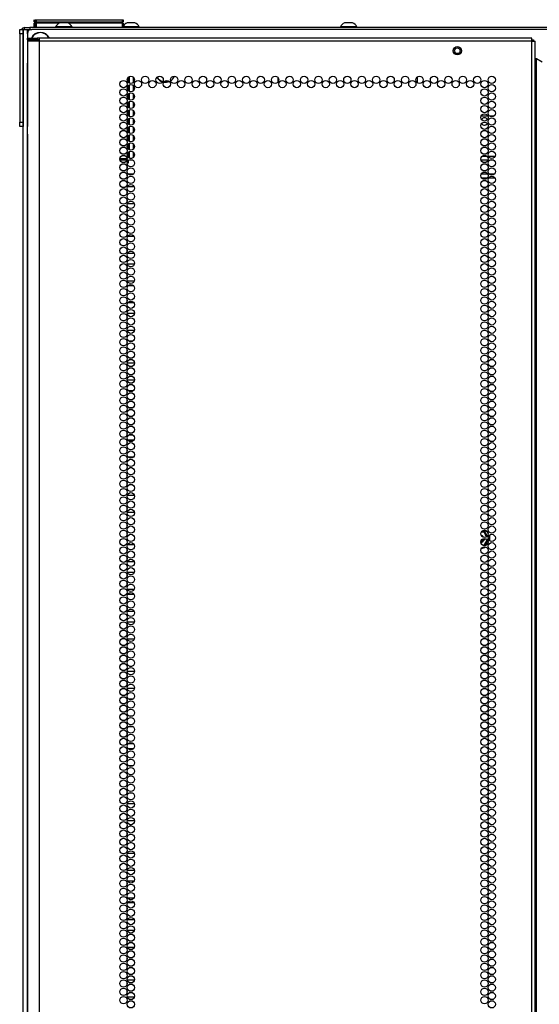
# Model space of a CAD drawing. Extents: x -219 to 36, y -55 to 161.
# Drawn here: x 12 to 24, y 74 to 96 of the extents above; entities that cross this region are included whole.
import ezdxf

# ---------------------------------------------------------------- set-up
doc = ezdxf.new("R2010")
doc.units = 0
doc.header["$MEASUREMENT"] = 0
doc.layers.add('TFR-TRI', color=7, linetype='CONTINUOUS')

msp = doc.modelspace()

# ---------------------------------------------------------------- linework, layer by layer
at = {"layer": 'TFR-TRI', "color": 215, "linetype": 'CONTINUOUS'}
for p, q in [((12.694, 95.934), (12.694, 95.982)), ((12.725, 95.902), (12.694, 95.934)), ((12.714, 95.982), (12.719, 95.982)), ((12.719, 95.982), (12.725, 95.982)), ((12.719, 95.934), (12.719, 95.982)), ((12.751, 95.902), (12.719, 95.934)), ((12.725, 95.934), (12.719, 95.934)), ((12.725, 95.982), (12.739, 95.982)), ((12.739, 95.934), (12.725, 95.934)), ((12.739, 95.982), (14.699, 95.982)), ((12.739, 95.982), (12.739, 95.934)), ((12.739, 95.934), (14.699, 95.934)), ((12.739, 95.934), (12.751, 95.902)), ((14.688, 95.902), (14.699, 95.934)), ((14.719, 95.934), (14.688, 95.902)), ((14.699, 95.982), (14.714, 95.982)), ((14.699, 95.934), (14.699, 95.982)), ((14.714, 95.934), (14.699, 95.934)), ((14.714, 95.982), (14.719, 95.982)), ((14.719, 95.934), (14.714, 95.934)), ((14.719, 95.982), (14.719, 95.934)), ((12.542, 95.665), (12.542, 93.598)), ((35.64, 95.763), (12.64, 95.763)), ((18.234, 94.574), (18.234, 94.659)), ((21.384, 94.678), (21.384, 94.555)), ((22.991, 93.794), (22.836, 93.794)), ((23.126, 93.794), (23.028, 93.794))]:
    msp.add_line(p, q, dxfattribs=at)
at = {"layer": 'TFR-TRI', "color": 12, "linetype": 'CONTINUOUS'}
for p, q in [((12.694, 95.902), (12.7, 95.902)), ((12.694, 95.802), (12.694, 95.902)), ((12.7, 95.902), (12.714, 95.902)), ((12.719, 95.902), (12.714, 95.902)), ((12.714, 95.902), (12.714, 95.802)), ((12.719, 95.902), (12.725, 95.902)), ((12.719, 95.822), (12.719, 95.902)), ((12.725, 95.902), (12.739, 95.902)), ((13.261, 95.902), (12.739, 95.902)), ((12.739, 95.902), (12.739, 95.802)), ((14.699, 95.902), (13.476, 95.902)), ((14.699, 95.902), (14.714, 95.902)), ((14.699, 95.802), (14.699, 95.902)), ((14.714, 95.902), (14.719, 95.902)), ((14.719, 95.902), (14.719, 95.802)), ((12.739, 95.802), (12.719, 95.822)), ((14.936, 92.795), (14.84, 92.795)), ((22.991, 92.795), (22.835, 92.795)), ((22.866, 92.889), (22.961, 92.889)), ((22.999, 92.889), (23.155, 92.889)), ((23.125, 92.795), (23.03, 92.795)), ((14.826, 92.484), (14.95, 92.484)), ((22.841, 92.484), (22.986, 92.484)), ((22.976, 92.389), (22.851, 92.389)), ((23.149, 92.389), (23.005, 92.389)), ((23.015, 92.484), (23.139, 92.484))]:
    msp.add_line(p, q, dxfattribs=at)
at = {"layer": 'TFR-TRI', "color": 3, "linetype": 'CONTINUOUS'}
for p, q in [((13.324, 95.911), (13.28, 95.911)), ((13.413, 95.911), (13.324, 95.911)), ((13.457, 95.911), (13.413, 95.911)), ((14.848, 95.911), (14.804, 95.911)), ((14.937, 95.911), (14.848, 95.911)), ((14.981, 95.911), (14.937, 95.911)), ((19.785, 95.911), (19.74, 95.911)), ((19.873, 95.911), (19.785, 95.911)), ((19.917, 95.911), (19.873, 95.911)), ((12.368, 95.763), (12.447, 95.763)), ((12.368, 95.734), (12.368, 95.763)), ((12.368, 95.665), (12.368, 95.734)), ((12.447, 95.665), (12.368, 95.665)), ((12.368, 95.665), (12.368, 93.657)), ((12.447, 95.763), (12.447, 95.734)), ((12.447, 95.734), (12.447, 95.665)), ((12.447, 95.665), (12.447, 93.657)), ((13.181, 95.822), (13.181, 95.802)), ((13.217, 95.822), (13.181, 95.822)), ((13.31, 95.822), (13.217, 95.822)), ((13.426, 95.822), (13.31, 95.822)), ((13.52, 95.822), (13.426, 95.822)), ((13.555, 95.822), (13.52, 95.822)), ((13.555, 95.802), (13.555, 95.822)), ((14.804, 95.822), (14.719, 95.822)), ((14.929, 95.822), (14.804, 95.822)), ((15.037, 95.822), (14.929, 95.822)), ((15.08, 95.822), (15.037, 95.822)), ((15.08, 95.802), (15.08, 95.822)), ((19.642, 95.822), (19.642, 95.802)), ((19.678, 95.822), (19.642, 95.822)), ((19.771, 95.822), (19.678, 95.822)), ((19.887, 95.822), (19.771, 95.822)), ((19.98, 95.822), (19.887, 95.822)), ((20.016, 95.822), (19.98, 95.822)), ((20.016, 95.802), (20.016, 95.822)), ((12.368, 93.657), (12.447, 93.657)), ((12.368, 93.587), (12.368, 93.657)), ((12.447, 93.657), (12.447, 93.587)), ((12.368, 93.558), (12.368, 93.587)), ((12.447, 93.558), (12.368, 93.558)), ((12.447, 93.587), (12.447, 93.558))]:
    msp.add_line(p, q, dxfattribs=at)
at = {"layer": 'TFR-TRI', "color": 173, "linetype": 'CONTINUOUS'}
for p, q in [((12.447, 14.372), (12.447, 95.763)), ((12.447, 95.763), (12.475, 95.763)), ((12.475, 95.763), (12.542, 95.763)), ((12.542, 95.664), (12.542, 95.763)), ((12.542, 95.763), (12.64, 95.763)), ((12.542, 14.47), (12.542, 93.597))]:
    msp.add_line(p, q, dxfattribs=at)
at = {"layer": 'TFR-TRI', "color": 30, "linetype": 'CONTINUOUS'}
for p, q in [((12.478, 95.802), (12.513, 95.802)), ((12.478, 95.763), (12.478, 95.802)), ((12.513, 95.802), (12.597, 95.802)), ((35.683, 95.802), (12.597, 95.802)), ((12.597, 95.802), (12.597, 95.763))]:
    msp.add_line(p, q, dxfattribs=at)
at = {"layer": 'TFR-TRI', "color": 22, "linetype": 'CONTINUOUS'}
for p, q in [((12.545, 95.565), (12.609, 95.565)), ((12.545, 95.525), (12.545, 95.565)), ((12.609, 95.525), (12.545, 95.525)), ((12.582, 95.494), (12.545, 95.494)), ((12.545, 95.494), (12.545, 95.066)), ((12.683, 95.494), (12.582, 95.494)), ((12.609, 95.565), (12.762, 95.565)), ((12.762, 95.525), (12.609, 95.525)), ((12.821, 95.494), (12.683, 95.494)), ((12.821, 95.565), (12.762, 95.565)), ((12.762, 95.565), (12.762, 95.525)), ((12.821, 95.525), (12.762, 95.525)), ((12.821, 95.544), (12.821, 95.565)), ((23.99, 95.565), (12.821, 95.565)), ((12.821, 95.494), (12.821, 95.544)), ((23.99, 95.494), (12.821, 95.494)), ((12.821, 13.779), (12.821, 95.494)), ((23.99, 95.544), (23.99, 95.565)), ((23.99, 95.494), (23.99, 95.544)), ((23.99, 13.779), (23.99, 95.494)), ((23.99, 95.494), (24.04, 95.494)), ((24.04, 95.494), (24.061, 95.494)), ((24.061, 13.779), (24.061, 95.494)), ((12.545, 95.066), (12.546, 95.049)), ((12.546, 95.049), (12.548, 95.027)), ((12.548, 95.027), (12.548, 94.998)), ((12.548, 93.388), (12.548, 94.998)), ((24.061, 95.1), (24.07, 95.1)), ((24.07, 95.1), (24.093, 95.1)), ((24.093, 14.173), (24.093, 95.1)), ((24.093, 95.1), (24.219, 95.027)), ((12.546, 93.339), (12.545, 93.319)), ((12.545, 93.319), (12.545, 13.779)), ((12.548, 93.362), (12.546, 93.339)), ((12.548, 93.388), (12.548, 93.362))]:
    msp.add_line(p, q, dxfattribs=at)
at = {"layer": 'TFR-TRI', "color": 58, "linetype": 'CONTINUOUS'}
for p, q in [((23.99, 95.525), (24.013, 95.525)), ((24.013, 95.525), (24.022, 95.525)), ((24.022, 95.525), (24.022, 95.493))]:
    msp.add_line(p, q, dxfattribs=at)
at = {"layer": 'TFR-TRI', "color": 151, "linetype": 'CONTINUOUS'}
for p, q in [((14.829, 94.559), (14.829, 94.675)), ((14.86, 94.539), (14.86, 94.695)), ((14.939, 94.682), (14.939, 94.552)), ((14.829, 94.37), (14.829, 94.486)), ((14.829, 94.181), (14.829, 94.297)), ((14.86, 94.35), (14.86, 94.506)), ((14.86, 94.161), (14.86, 94.317)), ((14.939, 94.493), (14.939, 94.363)), ((14.939, 94.304), (14.939, 94.174)), ((14.829, 93.992), (14.829, 94.108)), ((14.86, 93.972), (14.86, 94.128)), ((14.939, 94.115), (14.939, 93.985)), ((14.829, 93.803), (14.829, 93.919)), ((14.86, 93.783), (14.86, 93.939)), ((14.939, 93.926), (14.939, 93.796)), ((14.829, 93.614), (14.829, 93.73)), ((14.86, 93.594), (14.86, 93.75)), ((14.939, 93.737), (14.939, 93.607)), ((14.829, 93.425), (14.829, 93.541)), ((14.86, 93.405), (14.86, 93.561)), ((14.939, 93.548), (14.939, 93.418)), ((14.829, 93.236), (14.829, 93.352)), ((14.86, 93.216), (14.86, 93.372)), ((14.86, 93.027), (14.86, 93.183)), ((14.939, 93.359), (14.939, 93.229)), ((14.939, 93.17), (14.939, 93.04)), ((14.829, 93.047), (14.829, 93.163)), ((14.829, 92.858), (14.829, 92.974)), ((14.86, 92.838), (14.86, 92.994)), ((14.939, 92.981), (14.939, 92.851)), ((14.643, 92.836), (14.805, 92.836)), ((14.643, 92.805), (14.805, 92.805)), ((14.829, 92.726), (14.805, 92.726)), ((14.829, 92.785), (14.829, 92.726)), ((14.91, 92.836), (14.866, 92.836)), ((22.902, 84.352), (22.839, 84.352)), ((22.843, 84.36), (22.899, 84.36)), ((22.854, 84.373), (22.898, 84.373)), ((22.898, 84.373), (22.899, 84.373)), ((22.899, 84.373), (22.908, 84.371)), ((22.899, 84.36), (22.901, 84.358)), ((22.901, 84.358), (22.902, 84.352)), ((22.902, 84.352), (22.909, 84.353)), ((22.929, 84.308), (22.902, 84.352)), ((22.908, 84.371), (22.917, 84.366)), ((22.909, 84.353), (22.912, 84.353)), ((22.912, 84.353), (22.955, 84.277)), ((22.917, 84.366), (22.923, 84.358)), ((22.923, 84.358), (22.938, 84.332)), ((22.949, 84.273), (22.929, 84.308)), ((22.938, 84.332), (22.976, 84.266)), ((22.961, 84.252), (22.949, 84.273)), ((22.955, 84.277), (22.968, 84.256)), ((22.995, 84.233), (23.004, 84.219)), ((22.896, 84.181), (22.875, 84.181)), ((22.875, 84.056), (22.902, 84.056)), ((22.896, 84.181), (22.903, 84.181)), ((22.901, 84.05), (22.899, 84.048)), ((22.902, 84.056), (22.901, 84.05)), ((22.902, 84.056), (22.943, 84.124)), ((22.902, 84.056), (22.909, 84.054)), ((22.903, 84.181), (22.911, 84.182)), ((22.909, 84.054), (22.912, 84.055)), ((22.911, 84.182), (22.919, 84.187)), ((22.949, 84.121), (22.912, 84.055)), ((22.919, 84.187), (22.924, 84.194)), ((22.988, 84.162), (22.923, 84.05)), ((22.924, 84.194), (22.926, 84.201)), ((22.926, 84.201), (22.926, 84.209)), ((22.943, 84.124), (22.975, 84.182)), ((22.98, 84.174), (22.949, 84.121)), ((23.004, 84.219), (23.004, 84.217)), ((23.004, 84.217), (23.007, 84.208)), ((23.007, 84.198), (23.004, 84.189)), ((23.007, 84.208), (23.007, 84.198))]:
    msp.add_line(p, q, dxfattribs=at)
at = {"layer": 'TFR-TRI', "color": 155, "linetype": 'CONTINUOUS'}
for p, q in [((14.939, 93.686), (14.969, 93.686)), ((14.958, 93.44), (14.939, 93.44)), ((14.939, 93.062), (14.958, 93.062)), ((14.797, 92.671), (14.797, 92.594)), ((14.797, 92.482), (14.797, 92.436)), ((14.797, 92.436), (14.806, 92.436)), ((14.797, 92.104), (14.797, 92.027)), ((14.966, 92.188), (14.81, 92.188)), ((14.797, 91.915), (14.797, 91.838)), ((14.807, 91.69), (14.797, 91.69)), ((14.797, 91.69), (14.797, 91.649)), ((14.81, 91.81), (14.966, 91.81)), ((14.797, 91.537), (14.797, 91.46)), ((14.797, 91.348), (14.797, 91.312)), ((14.797, 91.312), (14.807, 91.312)), ((14.797, 90.97), (14.797, 90.893)), ((14.962, 91.064), (14.814, 91.064)), ((14.797, 90.781), (14.797, 90.704)), ((14.814, 90.686), (14.962, 90.686)), ((14.797, 90.403), (14.797, 90.327)), ((14.968, 90.438), (14.808, 90.438)), ((14.797, 90.214), (14.797, 90.138)), ((14.808, 90.06), (14.968, 90.06)), ((14.797, 89.836), (14.797, 89.76)), ((14.956, 89.94), (14.82, 89.94)), ((14.797, 89.647), (14.797, 89.571)), ((14.82, 89.562), (14.956, 89.562)), ((14.797, 89.269), (14.797, 89.193)), ((14.97, 89.314), (14.806, 89.314)), ((14.797, 89.08), (14.797, 89.004)), ((14.806, 88.936), (14.97, 88.936)), ((14.803, 88.688), (14.797, 88.688)), ((14.797, 88.688), (14.797, 88.626)), ((14.797, 88.513), (14.797, 88.437)), ((14.931, 88.688), (14.845, 88.688)), ((14.797, 88.324), (14.797, 88.31)), ((14.797, 88.31), (14.803, 88.31)), ((14.845, 88.31), (14.931, 88.31)), ((14.797, 88.135), (14.797, 88.059)), ((14.971, 88.19), (14.805, 88.19)), ((14.797, 87.946), (14.797, 87.87)), ((14.805, 87.812), (14.971, 87.812)), ((14.8, 87.564), (14.797, 87.564)), ((14.797, 87.564), (14.797, 87.492)), ((14.797, 87.379), (14.797, 87.303)), ((14.944, 87.564), (14.832, 87.564)), ((14.797, 87.19), (14.797, 87.186)), ((14.797, 87.186), (14.8, 87.186)), ((14.832, 87.186), (14.944, 87.186)), ((14.803, 86.938), (14.797, 86.938)), ((14.797, 86.938), (14.797, 86.925)), ((14.934, 86.938), (14.842, 86.938)), ((14.797, 86.812), (14.797, 86.736)), ((14.797, 86.623), (14.797, 86.56)), ((14.797, 86.56), (14.803, 86.56)), ((14.843, 86.56), (14.933, 86.56)), ((14.797, 86.434), (14.797, 86.358)), ((14.797, 86.245), (14.797, 86.169)), ((14.953, 86.44), (14.823, 86.44)), ((14.823, 86.062), (14.953, 86.062)), ((14.805, 85.814), (14.797, 85.814)), ((14.797, 85.814), (14.797, 85.791)), ((14.913, 85.814), (14.863, 85.814)), ((14.797, 85.679), (14.797, 85.602)), ((14.797, 85.49), (14.797, 85.436)), ((14.797, 85.436), (14.805, 85.436)), ((14.863, 85.436), (14.913, 85.436)), ((14.968, 85.188), (14.808, 85.188)), ((14.797, 85.112), (14.797, 85.035)), ((14.797, 84.923), (14.797, 84.846)), ((14.807, 84.69), (14.797, 84.69)), ((14.797, 84.69), (14.797, 84.657)), ((14.808, 84.81), (14.968, 84.81)), ((14.797, 84.545), (14.797, 84.468)), ((14.797, 84.356), (14.797, 84.312)), ((14.797, 84.312), (14.807, 84.312)), ((14.965, 84.064), (14.811, 84.064)), ((14.797, 83.978), (14.797, 83.901)), ((14.797, 83.789), (14.797, 83.712)), ((14.811, 83.686), (14.965, 83.686)), ((14.797, 83.411), (14.797, 83.334)), ((14.965, 83.438), (14.811, 83.438)), ((14.797, 83.222), (14.797, 83.145)), ((14.811, 83.06), (14.965, 83.06)), ((14.961, 82.94), (14.815, 82.94)), ((14.797, 82.844), (14.797, 82.767)), ((14.797, 82.655), (14.797, 82.579)), ((14.815, 82.562), (14.961, 82.562)), ((14.797, 82.277), (14.797, 82.201)), ((14.968, 82.314), (14.808, 82.314)), ((14.797, 82.088), (14.797, 82.012)), ((14.808, 81.936), (14.968, 81.936)), ((14.805, 81.688), (14.797, 81.688)), ((14.797, 81.688), (14.797, 81.634)), ((14.913, 81.688), (14.863, 81.688)), ((14.797, 81.521), (14.797, 81.445)), ((14.797, 81.332), (14.797, 81.31)), ((14.797, 81.31), (14.805, 81.31)), ((14.797, 81.143), (14.797, 81.067)), ((14.97, 81.19), (14.806, 81.19)), ((14.862, 81.31), (14.914, 81.31)), ((14.797, 80.954), (14.797, 80.878)), ((14.806, 80.812), (14.97, 80.812)), ((14.803, 80.564), (14.797, 80.564)), ((14.797, 80.564), (14.797, 80.5)), ((14.934, 80.564), (14.842, 80.564)), ((14.797, 80.387), (14.797, 80.311)), ((14.797, 80.198), (14.797, 80.186)), ((14.797, 80.186), (14.803, 80.186)), ((14.842, 80.186), (14.934, 80.186)), ((14.8, 79.938), (14.797, 79.938)), ((14.797, 79.938), (14.797, 79.933)), ((14.797, 79.82), (14.797, 79.744)), ((14.944, 79.938), (14.832, 79.938)), ((14.797, 79.631), (14.797, 79.56)), ((14.797, 79.56), (14.8, 79.56)), ((14.832, 79.56), (14.944, 79.56)), ((14.799, 79.44), (14.797, 79.44)), ((14.797, 79.44), (14.797, 79.366)), ((14.946, 79.44), (14.83, 79.44)), ((14.797, 79.253), (14.797, 79.177)), ((14.797, 79.064), (14.797, 79.062)), ((14.797, 79.062), (14.799, 79.062)), ((14.83, 79.062), (14.946, 79.062)), ((14.803, 78.814), (14.797, 78.814)), ((14.797, 78.814), (14.797, 78.799)), ((14.797, 78.686), (14.797, 78.61)), ((14.931, 78.814), (14.845, 78.814)), ((14.797, 78.497), (14.797, 78.436)), ((14.797, 78.436), (14.803, 78.436)), ((14.846, 78.436), (14.93, 78.436)), ((14.797, 78.119), (14.797, 78.043)), ((14.97, 78.188), (14.806, 78.188)), ((14.797, 77.93), (14.797, 77.854)), ((14.806, 77.81), (14.97, 77.81)), ((14.806, 77.69), (14.797, 77.69)), ((14.797, 77.69), (14.797, 77.665)), ((14.797, 77.553), (14.797, 77.476)), ((14.906, 77.69), (14.87, 77.69)), ((14.797, 77.364), (14.797, 77.312)), ((14.797, 77.312), (14.806, 77.312)), ((14.871, 77.312), (14.905, 77.312)), ((14.797, 76.986), (14.797, 76.909)), ((14.968, 77.064), (14.808, 77.064)), ((14.797, 76.797), (14.797, 76.72)), ((14.808, 76.686), (14.968, 76.686)), ((14.797, 76.419), (14.797, 76.342)), ((14.962, 76.438), (14.814, 76.438)), ((14.797, 76.23), (14.797, 76.153)), ((14.814, 76.06), (14.962, 76.06)), ((14.797, 75.852), (14.797, 75.775)), ((14.964, 75.94), (14.811, 75.94)), ((14.797, 75.663), (14.797, 75.586)), ((14.812, 75.562), (14.964, 75.562)), ((14.966, 75.314), (14.81, 75.314)), ((14.797, 75.285), (14.797, 75.208)), ((14.797, 75.096), (14.797, 75.019)), ((14.81, 74.936), (14.966, 74.936)), ((14.806, 74.688), (14.797, 74.688)), ((14.797, 74.688), (14.797, 74.642)), ((14.797, 74.529), (14.797, 74.453)), ((14.797, 74.34), (14.797, 74.31)), ((14.797, 74.31), (14.806, 74.31)), ((14.969, 74.19), (14.807, 74.19)), ((14.797, 74.151), (14.797, 74.075)), ((14.797, 73.962), (14.797, 73.886)), ((14.807, 73.812), (14.969, 73.812))]:
    msp.add_line(p, q, dxfattribs=at)
at = {"layer": 'TFR-TRI', "color": 5, "linetype": 'CONTINUOUS'}
for radius in [0.094, 0.064]:
    msp.add_circle((22.297, 95.277), radius, dxfattribs=at)
at = {"layer": 'TFR-TRI', "color": 22, "linetype": 'CONTINUOUS'}
for centre in [(14.724, 94.522), (14.888, 94.617), (14.888, 94.428), (15.052, 94.522), (15.216, 94.617), (15.379, 94.522), (15.543, 94.617), (15.707, 94.522), (15.871, 94.617), (16.034, 94.522), (16.198, 94.617), (16.362, 94.522), (16.526, 94.617), (16.69, 94.522), (16.853, 94.617), (17.017, 94.522), (17.181, 94.617), (17.345, 94.522), (17.508, 94.617), (17.672, 94.522), (17.836, 94.617), (18, 94.522), (18.164, 94.617), (18.327, 94.522), (18.491, 94.617), (18.655, 94.522), (18.819, 94.617), (18.982, 94.522), (19.146, 94.617), (19.31, 94.522), (19.474, 94.617), (19.638, 94.522), (19.801, 94.617), (19.965, 94.522), (20.129, 94.617), (20.293, 94.522), (20.456, 94.617), (20.62, 94.522), (20.784, 94.617), (20.948, 94.522), (21.112, 94.617), (21.275, 94.522), (21.439, 94.617), (21.603, 94.522), (21.767, 94.617), (21.93, 94.522), (22.094, 94.617), (22.258, 94.522), (22.422, 94.617), (22.586, 94.522), (22.749, 94.617), (22.913, 94.522), (23.077, 94.617), (23.077, 94.428), (14.724, 94.333), (14.888, 94.239), (22.913, 94.333), (23.077, 94.239), (14.724, 94.144), (14.888, 94.05), (22.913, 94.144), (23.077, 94.05), (14.724, 93.955), (14.724, 93.766), (14.888, 93.861), (22.913, 93.955), (22.913, 93.766), (23.077, 93.861), (14.724, 93.577), (14.888, 93.672), (22.913, 93.577), (23.077, 93.672), (14.724, 93.388), (14.888, 93.483), (22.913, 93.388), (23.077, 93.483), (14.724, 93.199), (14.888, 93.294), (14.888, 93.105), (22.913, 93.199), (23.077, 93.294), (23.077, 93.105), (14.724, 93.01), (14.888, 92.916), (22.913, 93.01), (23.077, 92.916), (14.724, 92.821), (14.888, 92.727), (22.913, 92.821), (23.077, 92.727), (14.724, 92.632), (14.724, 92.443), (14.888, 92.538), (22.913, 92.632), (22.913, 92.443), (23.077, 92.538), (14.724, 92.254), (14.888, 92.349), (22.913, 92.254), (23.077, 92.349), (14.724, 92.066), (14.888, 92.16), (14.888, 91.971), (22.913, 92.066), (23.077, 92.16), (23.077, 91.971), (14.724, 91.877), (14.888, 91.782), (22.913, 91.877), (23.077, 91.782), (14.724, 91.688), (14.888, 91.593), (22.913, 91.688), (23.077, 91.593), (14.724, 91.499), (14.724, 91.31), (14.888, 91.404), (22.913, 91.499), (22.913, 91.31), (23.077, 91.404), (14.724, 91.121), (14.888, 91.215), (22.913, 91.121), (23.077, 91.215), (14.724, 90.932), (14.888, 91.026), (22.913, 90.932), (23.077, 91.026), (14.724, 90.743), (14.888, 90.837), (14.888, 90.648), (22.913, 90.743), (23.077, 90.837), (23.077, 90.648), (14.724, 90.554), (14.888, 90.459), (22.913, 90.554), (23.077, 90.459), (14.724, 90.365), (14.888, 90.27), (22.913, 90.365), (23.077, 90.27), (14.724, 90.176), (14.724, 89.987), (14.888, 90.081), (22.913, 90.176), (22.913, 89.987), (23.077, 90.081), (14.724, 89.798), (14.888, 89.892), (22.913, 89.798), (23.077, 89.892), (14.724, 89.609), (14.888, 89.703), (14.888, 89.514), (22.913, 89.609), (23.077, 89.703), (23.077, 89.514), (14.724, 89.42), (14.888, 89.325), (22.913, 89.42), (23.077, 89.325), (14.724, 89.231), (14.888, 89.136), (22.913, 89.231), (23.077, 89.136), (14.724, 89.042), (14.724, 88.853), (14.888, 88.947), (22.913, 89.042), (22.913, 88.853), (23.077, 88.947), (14.724, 88.664), (14.888, 88.758), (22.913, 88.664), (23.077, 88.758), (14.724, 88.475), (14.888, 88.569), (22.913, 88.475), (23.077, 88.569), (14.724, 88.286), (14.888, 88.38), (14.888, 88.192), (22.913, 88.286), (23.077, 88.38), (23.077, 88.192), (14.724, 88.097), (14.888, 88.003), (22.913, 88.097), (23.077, 88.003), (14.724, 87.908), (14.888, 87.814), (22.913, 87.908), (23.077, 87.814), (14.724, 87.719), (14.724, 87.53), (14.888, 87.625), (22.913, 87.719), (22.913, 87.53), (23.077, 87.625), (14.724, 87.341), (14.888, 87.436), (22.913, 87.341), (23.077, 87.436), (14.724, 87.152), (14.888, 87.247), (14.888, 87.058), (22.913, 87.152), (23.077, 87.247), (23.077, 87.058), (14.724, 86.963), (14.888, 86.869), (22.913, 86.963), (23.077, 86.869), (14.724, 86.774), (14.888, 86.68), (22.913, 86.774), (23.077, 86.68), (14.724, 86.585), (14.724, 86.396), (14.888, 86.491), (22.913, 86.585), (22.913, 86.396), (23.077, 86.491), (14.724, 86.207), (14.888, 86.302), (22.913, 86.207), (23.077, 86.302), (14.724, 86.018), (14.888, 86.113), (22.913, 86.018), (23.077, 86.113), (14.724, 85.829), (14.888, 85.924), (14.888, 85.735), (22.913, 85.829), (23.077, 85.924), (23.077, 85.735), (14.724, 85.64), (14.888, 85.546), (22.913, 85.64), (23.077, 85.546), (14.724, 85.451), (14.888, 85.357), (22.913, 85.451), (23.077, 85.357), (14.724, 85.262), (14.724, 85.073), (14.888, 85.168), (22.913, 85.262), (22.913, 85.073), (23.077, 85.168), (14.724, 84.884), (14.888, 84.979), (22.913, 84.884), (23.077, 84.979), (14.724, 84.695), (14.888, 84.79), (14.888, 84.601), (22.913, 84.695), (23.077, 84.79), (23.077, 84.601), (14.724, 84.506), (14.888, 84.412), (22.913, 84.506), (23.077, 84.412), (14.724, 84.317), (14.888, 84.223), (22.913, 84.317), (23.077, 84.223), (14.724, 84.129), (14.724, 83.94), (14.888, 84.034), (22.913, 84.129), (22.913, 83.94), (23.077, 84.034), (14.724, 83.751), (14.888, 83.845), (22.913, 83.751), (23.077, 83.845), (14.724, 83.562), (14.888, 83.656), (22.913, 83.562), (23.077, 83.656), (14.724, 83.373), (14.888, 83.467), (14.888, 83.278), (22.913, 83.373), (23.077, 83.467), (23.077, 83.278), (14.724, 83.184), (14.888, 83.089), (22.913, 83.184), (23.077, 83.089), (14.724, 82.995), (14.888, 82.9), (22.913, 82.995), (23.077, 82.9), (14.724, 82.806), (14.724, 82.617), (14.888, 82.711), (22.913, 82.806), (22.913, 82.617), (23.077, 82.711), (14.724, 82.428), (14.888, 82.522), (22.913, 82.428), (23.077, 82.522), (14.724, 82.239), (14.888, 82.333), (14.888, 82.144), (22.913, 82.239), (23.077, 82.333), (23.077, 82.144), (14.724, 82.05), (14.888, 81.955), (22.913, 82.05), (23.077, 81.955), (14.724, 81.861), (14.888, 81.766), (22.913, 81.861), (23.077, 81.766), (14.724, 81.672), (14.724, 81.483), (14.888, 81.577), (22.913, 81.672), (22.913, 81.483), (23.077, 81.577), (14.724, 81.294), (14.888, 81.388), (22.913, 81.294), (23.077, 81.388), (14.724, 81.105), (14.888, 81.199), (22.913, 81.105), (23.077, 81.199), (14.724, 80.916), (14.888, 81.01), (14.888, 80.821), (22.913, 80.916), (23.077, 81.01), (23.077, 80.821), (14.724, 80.727), (14.888, 80.632), (22.913, 80.727), (23.077, 80.632), (14.724, 80.538), (14.724, 80.349), (14.888, 80.443), (22.913, 80.538), (22.913, 80.349), (23.077, 80.443), (14.724, 80.16), (14.888, 80.254), (22.913, 80.16), (23.077, 80.254), (14.724, 79.971), (14.888, 80.066), (22.913, 79.971), (23.077, 80.066), (14.724, 79.782), (14.888, 79.877), (14.888, 79.688), (22.913, 79.782), (23.077, 79.877), (23.077, 79.688), (14.724, 79.593), (14.888, 79.499), (22.913, 79.593), (23.077, 79.499), (14.724, 79.404), (14.888, 79.31), (22.913, 79.404), (23.077, 79.31), (14.724, 79.215), (14.724, 79.026), (14.888, 79.121), (22.913, 79.215), (22.913, 79.026), (23.077, 79.121), (14.724, 78.837), (14.888, 78.932), (22.913, 78.837), (23.077, 78.932), (14.724, 78.648), (14.888, 78.743), (22.913, 78.648), (23.077, 78.743), (14.724, 78.459), (14.888, 78.554), (14.888, 78.365), (22.913, 78.459), (23.077, 78.554), (23.077, 78.365), (14.724, 78.27), (14.888, 78.176), (22.913, 78.27), (23.077, 78.176), (14.724, 78.081), (14.724, 77.892), (14.888, 77.987), (22.913, 78.081), (22.913, 77.892), (23.077, 77.987), (14.724, 77.703), (14.888, 77.798), (22.913, 77.703), (23.077, 77.798), (14.724, 77.514), (14.888, 77.609), (22.913, 77.514), (23.077, 77.609), (14.724, 77.325), (14.888, 77.42), (14.888, 77.231), (22.913, 77.325), (23.077, 77.42), (23.077, 77.231), (14.724, 77.136), (14.888, 77.042), (22.913, 77.136), (23.077, 77.042), (14.724, 76.947), (14.888, 76.853), (22.913, 76.947), (23.077, 76.853), (14.724, 76.758), (14.724, 76.569), (14.888, 76.664), (22.913, 76.758), (22.913, 76.569), (23.077, 76.664), (14.724, 76.38), (14.888, 76.475), (22.913, 76.38), (23.077, 76.475), (14.724, 76.192), (14.888, 76.286), (22.913, 76.192), (23.077, 76.286), (14.724, 76.003), (14.888, 76.097), (14.888, 75.908), (22.913, 76.003), (23.077, 76.097), (23.077, 75.908), (14.724, 75.814), (14.888, 75.719), (22.913, 75.814), (23.077, 75.719), (14.724, 75.625), (14.724, 75.436), (14.888, 75.53), (22.913, 75.625), (22.913, 75.436), (23.077, 75.53), (14.724, 75.247), (14.888, 75.341), (22.913, 75.247), (23.077, 75.341), (14.724, 75.058), (14.888, 75.152), (22.913, 75.058), (23.077, 75.152), (14.724, 74.869), (14.888, 74.963), (14.888, 74.774), (22.913, 74.869), (23.077, 74.963), (23.077, 74.774), (14.724, 74.68), (14.888, 74.585), (22.913, 74.68), (23.077, 74.585), (14.724, 74.491), (14.888, 74.396), (22.913, 74.491), (23.077, 74.396), (14.724, 74.302), (14.724, 74.113), (14.888, 74.207), (22.913, 74.302), (22.913, 74.113), (23.077, 74.207), (14.724, 73.924), (14.888, 74.018), (22.913, 73.924), (23.077, 74.018), (14.724, 73.735), (14.888, 73.829), (22.913, 73.735), (23.077, 73.829), (14.888, 73.64), (23.077, 73.64)]:
    msp.add_circle(centre, 0.0827, dxfattribs=at)
at = {"layer": 'TFR-TRI', "color": 3, "linetype": 'CONTINUOUS'}
for centre, start, end in [((13.341, 95.744), 110.0547, 153.8624), ((13.396, 95.744), 26.1376, 69.9453), ((14.865, 95.744), 110.0547, 145.0906), ((14.92, 95.744), 26.1376, 69.9453), ((19.801, 95.744), 110.0547, 153.8624), ((19.857, 95.744), 26.1376, 69.9453)]:
    msp.add_arc(centre, 0.177, start, end, dxfattribs=at)
at = {"layer": 'TFR-TRI', "color": 30, "linetype": 'CONTINUOUS'}
for centre, radius, start, end in [((12.478, 95.731), 0.0709, 90, 153.6117), ((22.912, 93.673), 0.0827, 90, 144.45), ((22.912, 93.673), 0.0827, 216.1237, 325.8225), ((22.912, 93.673), 0.0827, 33.5756, 90), ((23.239, 93.673), 0.0827, 168.9806, 191.5144)]:
    msp.add_arc(centre, radius, start, end, dxfattribs=at)
at = {"layer": 'TFR-TRI', "color": 215, "linetype": 'CONTINUOUS'}
for centre, radius, start, end in [((12.64, 95.665), 0.0984, 90, 180), ((12.837, 95.468), 0.226, 90, 154.6312), ((12.837, 95.468), 0.226, 25.3688, 90), ((15.675, 94.789), 0.226, 211.05, 253.7719), ((15.675, 94.789), 0.226, 260.1, 293.3887), ((15.675, 94.789), 0.226, 300.7575, 336.5437), ((17.742, 94.789), 0.118, 287.8481, 309.3637), ((12.64, 93.598), 0.0984, 180, 201.3652)]:
    msp.add_arc(centre, radius, start, end, dxfattribs=at)
at = {"layer": 'TFR-TRI', "color": 251, "linetype": 'CONTINUOUS'}
for centre, radius, start, end in [((12.837, 95.468), 0.22, 90, 153.9), ((12.837, 95.468), 0.22, 26.1, 90), ((12.844, 95.546), 0.0197, 70.9449, 109.0557), ((15.675, 94.789), 0.22, 210.6394, 254.1881), ((15.675, 94.789), 0.22, 260.7863, 292.7025), ((15.675, 94.789), 0.22, 301.2244, 336.0769)]:
    msp.add_arc(centre, radius, start, end, dxfattribs=at)
at = {"layer": 'TFR-TRI', "color": 153, "linetype": 'CONTINUOUS'}
msp.add_arc((12.616, 95.494), 0.0315, 90, 180, dxfattribs=at)
at = {"layer": 'TFR-TRI', "color": 151, "linetype": 'CONTINUOUS'}
for centre, radius, start, end in [((22.817, 84.204), 0.0825, 24.0721, 75.5321), ((22.899, 84.345), 0.015, 30, 90), ((22.817, 84.204), 0.219, 35.7469, 63.8437), ((22.817, 84.204), 0.219, 347.04, 21.4031), ((22.817, 84.204), 0.0825, 279.5009, 343.7217), ((22.817, 84.204), 0.219, 277.4306, 302.5181), ((22.899, 84.063), 0.015, 270, 330)]:
    msp.add_arc(centre, radius, start, end, dxfattribs=at)
at = {"layer": 'TFR-TRI', "color": 150, "linetype": 'CONTINUOUS'}
for radius, start, end in [(0.0628, 283.4606, 0), (0.0526, 289.3781, 354.4481), (0.0668, 339.7612, 1.7381)]:
    msp.add_arc((22.817, 84.204), radius, start, end, dxfattribs=at)

doc.saveas('drawing.dxf')
